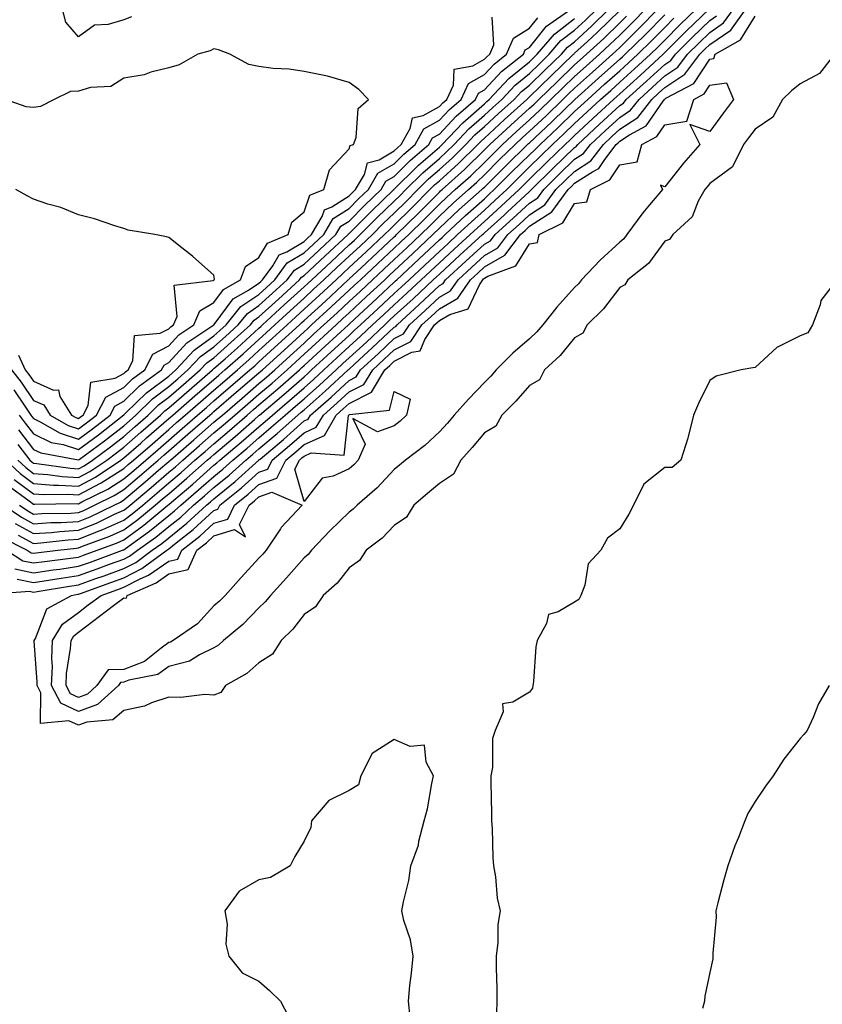
# Model space of a CAD drawing. Units: inches. Extents: x 965843 to 968483, y 7279418 to 7282058.
# Drawn here: x 966615 to 966793, y 7280921 to 7281140 of the extents above; entities that cross this region are included whole.
import ezdxf

# ---------------------------------------------------------------- set-up
doc = ezdxf.new("R2010")
doc.units = ezdxf.units.IN
doc.header["$MEASUREMENT"] = 0
doc.layers.add('Contour_96587279', color=7, linetype='Continuous', true_color=0x69310c)

msp = doc.modelspace()

# ---------------------------------------------------------------- linework, layer by layer
at = {"layer": 'Contour_96587279'}
for points in [[(966608.32, 7281012.19, 3195), (966617.16, 7281012.81, 3195), (966618.05, 7281012.62, 3195), (966618.87, 7281012.74, 3195), (966626.02, 7281013.95, 3195), (966628.05, 7281014.24, 3195), (966631.68, 7281015.55, 3195), (966633.69, 7281016.28, 3195), (966638.05, 7281017.87, 3195), (966640.74, 7281019.23, 3195), (966644.38, 7281021.92, 3195), (966646.52, 7281023.45, 3195), (966648.05, 7281024.71, 3195), (966652.05, 7281027.92, 3195), (966656.4, 7281031.92, 3195), (966657.29, 7281032.68, 3195), (966658.05, 7281033.36, 3195), (966662.78, 7281037.19, 3195), (966668.01, 7281041.92, 3195), (966668.05, 7281041.96, 3195), (966668.28, 7281042.15, 3195), (966673.46, 7281046.51, 3195), (966678.05, 7281050.59, 3195), (966678.98, 7281050.99, 3195), (966679.51, 7281051.92, 3195), (966684.06, 7281055.91, 3195), (966688.05, 7281059.56, 3195), (966689.62, 7281060.35, 3195), (966690.57, 7281061.92, 3195), (966694.46, 7281065.51, 3195), (966698.05, 7281068.86, 3195), (966700.07, 7281069.9, 3195), (966701.43, 7281071.92, 3195), (966704.89, 7281075.08, 3195), (966708.05, 7281078.05, 3195), (966710.52, 7281079.45, 3195), (966712.19, 7281081.92, 3195), (966715.25, 7281084.72, 3195), (966718.05, 7281087.27, 3195), (966721, 7281088.97, 3195), (966723.25, 7281091.92, 3195), (966725.76, 7281094.21, 3195), (966728.05, 7281096.35, 3195), (966731.42, 7281098.55, 3195), (966733.91, 7281101.92, 3195), (966735.99, 7281103.98, 3195), (966738.05, 7281105.96, 3195), (966741.66, 7281108.31, 3195), (966744.42, 7281111.92, 3195), (966746.3, 7281113.67, 3195), (966748.05, 7281115.29, 3195), (966752.04, 7281117.93, 3195), (966755.14, 7281121.92, 3195), (966756.66, 7281123.31, 3195), (966758.05, 7281124.57, 3195), (966762.46, 7281127.51, 3195), (966765.82, 7281131.92, 3195), (966766.93, 7281133.04, 3195), (966768.05, 7281134.11, 3195), (966772.66, 7281137.31, 3195), (966776.01, 7281141.92, 3195)], [(966610.97, 7281024.84, 3199), (966616.63, 7281021.92, 3199), (966617.5, 7281021.37, 3199), (966618.05, 7281021.26, 3199), (966618.63, 7281021.34, 3199), (966623.43, 7281021.92, 3199), (966627.56, 7281022.41, 3199), (966628.05, 7281022.44, 3199), (966628.92, 7281022.79, 3199), (966634.95, 7281025.02, 3199), (966638.05, 7281026.42, 3199), (966641.22, 7281028.75, 3199), (966645.06, 7281031.92, 3199), (966646.68, 7281033.29, 3199), (966648.05, 7281034.47, 3199), (966652.07, 7281037.9, 3199), (966656.59, 7281041.92, 3199), (966657.38, 7281042.59, 3199), (966658.05, 7281043.19, 3199), (966662.79, 7281047.18, 3199), (966667.03, 7281050.9, 3199), (966668.05, 7281051.79, 3199), (966668.2, 7281051.92, 3199), (966673.53, 7281056.44, 3199), (966678.05, 7281060.42, 3199), (966678.85, 7281061.12, 3199), (966679.72, 7281061.92, 3199), (966684.06, 7281065.91, 3199), (966688.05, 7281069.58, 3199), (966689.26, 7281070.71, 3199), (966690.57, 7281071.92, 3199), (966694.45, 7281075.52, 3199), (966698.05, 7281078.88, 3199), (966699.63, 7281080.34, 3199), (966701.32, 7281081.92, 3199), (966704.8, 7281085.17, 3199), (966708.05, 7281088.22, 3199), (966709.98, 7281089.99, 3199), (966712.1, 7281091.92, 3199), (966715.17, 7281094.8, 3199), (966718.05, 7281097.37, 3199), (966720.43, 7281099.54, 3199), (966722.98, 7281101.92, 3199), (966725.52, 7281104.45, 3199), (966728.05, 7281106.93, 3199), (966730.56, 7281109.41, 3199), (966733.16, 7281111.92, 3199), (966735.69, 7281114.28, 3199), (966738.05, 7281116.58, 3199), (966740.82, 7281119.15, 3199), (966743.82, 7281121.92, 3199), (966746.05, 7281123.92, 3199), (966748.05, 7281125.71, 3199), (966751.3, 7281128.67, 3199), (966754.88, 7281131.92, 3199), (966756.48, 7281133.49, 3199), (966758.05, 7281135.09, 3199), (966761.45, 7281138.52, 3199), (966765.01, 7281141.92, 3199)], [(966611.5, 7281031.92, 3202), (966615.38, 7281029.25, 3202), (966618.05, 7281027.78, 3202), (966621.92, 7281028.05, 3202), (966624.21, 7281028.08, 3202), (966628.05, 7281028.33, 3202), (966630.61, 7281029.36, 3202), (966635.92, 7281031.92, 3202), (966637.35, 7281032.62, 3202), (966638.05, 7281033.07, 3202), (966642.84, 7281037.13, 3202), (966645.78, 7281039.65, 3202), (966648.05, 7281041.61, 3202), (966648.22, 7281041.75, 3202), (966648.41, 7281041.92, 3202), (966653.57, 7281046.4, 3202), (966658.05, 7281050.3, 3202), (966658.93, 7281051.04, 3202), (966659.93, 7281051.92, 3202), (966664.29, 7281055.68, 3202), (966668.05, 7281058.89, 3202), (966669.69, 7281060.28, 3202), (966671.55, 7281061.92, 3202), (966674.94, 7281065.03, 3202), (966678.05, 7281067.89, 3202), (966680.15, 7281069.82, 3202), (966682.44, 7281071.92, 3202), (966685.36, 7281074.61, 3202), (966688.05, 7281077.09, 3202), (966690.55, 7281079.42, 3202), (966693.25, 7281081.92, 3202), (966695.73, 7281084.24, 3202), (966698.05, 7281086.41, 3202), (966700.9, 7281089.07, 3202), (966703.94, 7281091.92, 3202), (966706, 7281093.97, 3202), (966708.05, 7281096.02, 3202), (966711.09, 7281098.88, 3202), (966714.52, 7281101.92, 3202), (966716.39, 7281103.58, 3202), (966718.05, 7281105.22, 3202), (966721.41, 7281108.56, 3202), (966724.83, 7281111.92, 3202), (966726.51, 7281113.46, 3202), (966728.05, 7281114.86, 3202), (966731.7, 7281118.27, 3202), (966735.44, 7281121.92, 3202), (966736.77, 7281123.2, 3202), (966738.05, 7281124.44, 3202), (966742, 7281127.97, 3202), (966746.41, 7281131.92, 3202), (966747.27, 7281132.7, 3202), (966748.05, 7281133.47, 3202), (966752.31, 7281137.66, 3202), (966756.52, 7281141.92, 3202)], [(966611.94, 7281041.92, 3206), (966615.07, 7281038.94, 3206), (966618.05, 7281036.69, 3206), (966622.51, 7281036.38, 3206), (966623.58, 7281036.39, 3206), (966628.05, 7281036.13, 3206), (966631.82, 7281038.15, 3206), (966637.42, 7281041.92, 3206), (966637.78, 7281042.19, 3206), (966638.05, 7281042.4, 3206), (966641.82, 7281045.69, 3206), (966643.14, 7281046.83, 3206), (966648.05, 7281051.12, 3206), (966648.48, 7281051.49, 3206), (966648.97, 7281051.92, 3206), (966653.83, 7281056.14, 3206), (966658.05, 7281059.81, 3206), (966659.18, 7281060.79, 3206), (966660.51, 7281061.92, 3206), (966664.51, 7281065.46, 3206), (966668.05, 7281068.7, 3206), (966669.73, 7281070.24, 3206), (966671.57, 7281071.92, 3206), (966674.94, 7281075.03, 3206), (966678.05, 7281077.86, 3206), (966680.17, 7281079.8, 3206), (966682.45, 7281081.92, 3206), (966685.35, 7281084.62, 3206), (966688.05, 7281087.12, 3206), (966690.54, 7281089.43, 3206), (966693.2, 7281091.92, 3206), (966695.61, 7281094.36, 3206), (966698.05, 7281096.7, 3206), (966700.68, 7281099.29, 3206), (966703.29, 7281101.92, 3206), (966705.68, 7281104.29, 3206), (966708.05, 7281106.37, 3206), (966710.98, 7281108.99, 3206), (966713.94, 7281111.92, 3206), (966715.94, 7281114.03, 3206), (966718.05, 7281115.88, 3206), (966721.2, 7281118.77, 3206), (966724.65, 7281121.92, 3206), (966726.3, 7281123.67, 3206), (966728.05, 7281125.08, 3206), (966731.52, 7281128.45, 3206), (966735.12, 7281131.92, 3206), (966736.46, 7281133.51, 3206), (966738.05, 7281134.71, 3206), (966741.8, 7281138.17, 3206), (966745.65, 7281141.92, 3206)], [(966612.03, 7281021.92, 3198), (966615.72, 7281019.59, 3198), (966618.05, 7281019.1, 3198), (966620.51, 7281019.46, 3198), (966626.29, 7281020.16, 3198), (966628.05, 7281020.41, 3198), (966629.16, 7281020.81, 3198), (966632.18, 7281021.92, 3198), (966636.47, 7281023.5, 3198), (966638.05, 7281024.22, 3198), (966642.49, 7281027.48, 3198), (966647.85, 7281031.92, 3198), (966647.96, 7281032.01, 3198), (966648.05, 7281032.09, 3198), (966649.17, 7281033.04, 3198), (966653.36, 7281036.61, 3198), (966658.05, 7281040.77, 3198), (966658.68, 7281041.29, 3198), (966659.39, 7281041.92, 3198), (966664.09, 7281045.88, 3198), (966668.05, 7281049.33, 3198), (966669.46, 7281050.51, 3198), (966671.02, 7281051.92, 3198), (966674.83, 7281055.14, 3198), (966678.05, 7281057.98, 3198), (966680.15, 7281059.82, 3198), (966682.43, 7281061.92, 3198), (966685.35, 7281064.62, 3198), (966688.05, 7281067.09, 3198), (966690.56, 7281069.41, 3198), (966693.26, 7281071.92, 3198), (966695.74, 7281074.23, 3198), (966698.05, 7281076.38, 3198), (966700.94, 7281079.03, 3198), (966704.02, 7281081.92, 3198), (966706.11, 7281083.86, 3198), (966708.05, 7281085.7, 3198), (966711.3, 7281088.67, 3198), (966714.88, 7281091.92, 3198), (966716.51, 7281093.46, 3198), (966718.05, 7281094.83, 3198), (966721.75, 7281098.22, 3198), (966725.74, 7281101.92, 3198), (966728.05, 7281104.21, 3198), (966731.93, 7281108.04, 3198), (966735.94, 7281111.92, 3198), (966737.03, 7281112.94, 3198), (966738.05, 7281113.93, 3198), (966742.19, 7281117.78, 3198), (966746.67, 7281121.92, 3198), (966747.4, 7281122.57, 3198), (966748.05, 7281123.15, 3198), (966752.64, 7281127.33, 3198), (966757.68, 7281131.92, 3198), (966758.05, 7281132.29, 3198), (966762.84, 7281137.13, 3198), (966767.86, 7281141.92, 3198)], [(966613.78, 7281037.65, 3205), (966618.05, 7281034.42, 3205), (966620.38, 7281034.25, 3205), (966625.64, 7281034.33, 3205), (966628.05, 7281034.2, 3205), (966632.92, 7281036.79, 3205), (966633.09, 7281036.88, 3205), (966638.05, 7281040.06, 3205), (966639.06, 7281040.91, 3205), (966640.23, 7281041.92, 3205), (966644.41, 7281045.56, 3205), (966648.05, 7281048.74, 3205), (966649.75, 7281050.22, 3205), (966651.71, 7281051.92, 3205), (966655.11, 7281054.86, 3205), (966658.05, 7281057.44, 3205), (966660.46, 7281059.51, 3205), (966663.28, 7281061.92, 3205), (966665.81, 7281064.16, 3205), (966668.05, 7281066.21, 3205), (966671.04, 7281068.93, 3205), (966674.28, 7281071.92, 3205), (966676.24, 7281073.73, 3205), (966678.05, 7281075.37, 3205), (966681.47, 7281078.5, 3205), (966685.16, 7281081.92, 3205), (966686.65, 7281083.32, 3205), (966688.05, 7281084.61, 3205), (966691.83, 7281088.14, 3205), (966695.88, 7281091.92, 3205), (966696.97, 7281093, 3205), (966698.05, 7281094.05, 3205), (966702.01, 7281097.96, 3205), (966705.94, 7281101.92, 3205), (966707, 7281102.97, 3205), (966708.05, 7281103.89, 3205), (966712.29, 7281107.68, 3205), (966716.58, 7281111.92, 3205), (966717.3, 7281112.67, 3205), (966718.05, 7281113.34, 3205), (966722.53, 7281117.44, 3205), (966727.43, 7281121.92, 3205), (966727.74, 7281122.23, 3205), (966728.05, 7281122.5, 3205), (966732.84, 7281127.13, 3205), (966737.82, 7281131.92, 3205), (966737.92, 7281132.05, 3205), (966738.05, 7281132.14, 3205), (966740.92, 7281134.79, 3205), (966743.14, 7281136.83, 3205), (966748.05, 7281141.62, 3205)], [(966614.44, 7281015.53, 3196), (966618.05, 7281014.78, 3196), (966621.41, 7281015.28, 3196), (966624.21, 7281015.76, 3196), (966628.05, 7281016.3, 3196), (966632.18, 7281017.79, 3196), (966634.93, 7281018.8, 3196), (966638.05, 7281019.94, 3196), (966639.36, 7281020.61, 3196), (966641.14, 7281021.92, 3196), (966645.17, 7281024.8, 3196), (966648.05, 7281027.16, 3196), (966650.69, 7281029.28, 3196), (966653.55, 7281031.92, 3196), (966655.98, 7281033.99, 3196), (966658.05, 7281035.83, 3196), (966661.41, 7281038.56, 3196), (966665.13, 7281041.92, 3196), (966666.72, 7281043.25, 3196), (966668.05, 7281044.42, 3196), (966672.12, 7281047.85, 3196), (966676.67, 7281051.92, 3196), (966677.42, 7281052.55, 3196), (966678.05, 7281053.1, 3196), (966682.74, 7281057.23, 3196), (966687.86, 7281061.92, 3196), (966687.96, 7281062.01, 3196), (966688.05, 7281062.1, 3196), (966690.36, 7281064.23, 3196), (966693.16, 7281066.81, 3196), (966698.05, 7281071.37, 3196), (966698.41, 7281071.56, 3196), (966698.66, 7281071.92, 3196), (966703.56, 7281076.41, 3196), (966708.05, 7281080.62, 3196), (966708.88, 7281081.09, 3196), (966709.44, 7281081.92, 3196), (966713.94, 7281086.03, 3196), (966718.05, 7281089.78, 3196), (966719.41, 7281090.56, 3196), (966720.43, 7281091.92, 3196), (966724.42, 7281095.55, 3196), (966728.05, 7281098.93, 3196), (966729.86, 7281100.11, 3196), (966731.19, 7281101.92, 3196), (966734.64, 7281105.33, 3196), (966738.05, 7281108.63, 3196), (966740.05, 7281109.92, 3196), (966741.58, 7281111.92, 3196), (966744.93, 7281115.04, 3196), (966748.05, 7281117.92, 3196), (966750.45, 7281119.52, 3196), (966752.33, 7281121.92, 3196), (966755.33, 7281124.64, 3196), (966758.05, 7281127.13, 3196), (966760.92, 7281129.05, 3196), (966763.11, 7281131.92, 3196), (966765.57, 7281134.4, 3196), (966768.05, 7281136.77, 3196), (966771.09, 7281138.88, 3196), (966773.3, 7281141.92, 3196)], [(966614.59, 7281041.92, 3207), (966616.37, 7281040.24, 3207), (966618.05, 7281038.96, 3207), (966621.22, 7281038.75, 3207), (966624.42, 7281038.29, 3207), (966628.05, 7281038.07, 3207), (966630.56, 7281039.41, 3207), (966634.28, 7281041.92, 3207), (966636.44, 7281043.53, 3207), (966638.05, 7281044.78, 3207), (966641.86, 7281048.11, 3207), (966646.23, 7281051.92, 3207), (966647.15, 7281052.82, 3207), (966648.05, 7281053.48, 3207), (966652.57, 7281057.4, 3207), (966657.74, 7281061.92, 3207), (966657.88, 7281062.09, 3207), (966658.05, 7281062.2, 3207), (966660.54, 7281064.41, 3207), (966663.2, 7281066.77, 3207), (966668.05, 7281071.19, 3207), (966668.43, 7281071.54, 3207), (966668.85, 7281071.92, 3207), (966673.65, 7281076.32, 3207), (966678.05, 7281080.35, 3207), (966678.87, 7281081.1, 3207), (966679.75, 7281081.92, 3207), (966684.06, 7281085.91, 3207), (966688.05, 7281089.63, 3207), (966689.24, 7281090.73, 3207), (966690.51, 7281091.92, 3207), (966694.26, 7281095.71, 3207), (966698.05, 7281099.33, 3207), (966699.35, 7281100.62, 3207), (966700.64, 7281101.92, 3207), (966704.35, 7281105.62, 3207), (966708.05, 7281108.85, 3207), (966709.67, 7281110.3, 3207), (966711.3, 7281111.92, 3207), (966714.59, 7281115.38, 3207), (966718.05, 7281118.42, 3207), (966719.88, 7281120.09, 3207), (966721.87, 7281121.92, 3207), (966724.88, 7281125.09, 3207), (966728.05, 7281127.68, 3207), (966730.2, 7281129.77, 3207), (966732.43, 7281131.92, 3207), (966735, 7281134.97, 3207), (966738.05, 7281137.27, 3207), (966740.47, 7281139.5, 3207), (966742.94, 7281141.92, 3207)], [(966614.74, 7281048.61, 3209), (966618.05, 7281044.3, 3209), (966619.67, 7281043.54, 3209), (966628, 7281041.97, 3209), (966628.05, 7281041.95, 3209), (966628.18, 7281042.05, 3209), (966633.76, 7281046.21, 3209), (966638.05, 7281049.55, 3209), (966639.32, 7281050.65, 3209), (966640.77, 7281051.92, 3209), (966644.46, 7281055.51, 3209), (966648.05, 7281058.21, 3209), (966650.03, 7281059.94, 3209), (966652.31, 7281061.92, 3209), (966655.06, 7281064.91, 3209), (966658.05, 7281067.06, 3209), (966660.63, 7281069.34, 3209), (966663.45, 7281071.92, 3209), (966665.51, 7281074.46, 3209), (966668.05, 7281076.18, 3209), (966671.04, 7281078.93, 3209), (966674.32, 7281081.92, 3209), (966675.9, 7281084.07, 3209), (966678.05, 7281085.37, 3209), (966681.44, 7281088.53, 3209), (966685.1, 7281091.92, 3209), (966686.2, 7281093.77, 3209), (966688.05, 7281094.95, 3209), (966691.52, 7281098.45, 3209), (966695.15, 7281101.92, 3209), (966696.21, 7281103.76, 3209), (966698.05, 7281104.82, 3209), (966701.6, 7281108.37, 3209), (966705.71, 7281111.92, 3209), (966706.56, 7281113.41, 3209), (966708.05, 7281114.24, 3209), (966711.78, 7281118.19, 3209), (966716.07, 7281121.92, 3209), (966716.7, 7281123.27, 3209), (966718.05, 7281124.05, 3209), (966721.86, 7281128.11, 3209), (966726.68, 7281131.92, 3209), (966727.09, 7281132.88, 3209), (966728.05, 7281133.47, 3209), (966731.81, 7281138.16, 3209), (966737.19, 7281141.92, 3209)], [(966614.94, 7281031.92, 3203), (966616.79, 7281030.66, 3203), (966618.05, 7281029.96, 3203), (966619.89, 7281030.08, 3203), (966626.31, 7281030.18, 3203), (966628.05, 7281030.29, 3203), (966629.21, 7281030.76, 3203), (966631.61, 7281031.92, 3203), (966635.93, 7281034.04, 3203), (966638.05, 7281035.41, 3203), (966641.59, 7281038.38, 3203), (966645.68, 7281041.92, 3203), (966646.95, 7281043.02, 3203), (966648.05, 7281043.99, 3203), (966652.29, 7281047.68, 3203), (966657.18, 7281051.92, 3203), (966657.65, 7281052.32, 3203), (966658.05, 7281052.67, 3203), (966663.02, 7281056.95, 3203), (966663.45, 7281057.32, 3203), (966668.05, 7281061.26, 3203), (966668.41, 7281061.56, 3203), (966668.82, 7281061.92, 3203), (966673.64, 7281066.33, 3203), (966678.05, 7281070.39, 3203), (966678.85, 7281071.12, 3203), (966679.72, 7281071.92, 3203), (966684.07, 7281075.9, 3203), (966688.05, 7281079.59, 3203), (966689.26, 7281080.71, 3203), (966690.55, 7281081.92, 3203), (966694.43, 7281085.54, 3203), (966698.05, 7281088.92, 3203), (966699.6, 7281090.37, 3203), (966701.25, 7281091.92, 3203), (966704.67, 7281095.3, 3203), (966708.05, 7281098.7, 3203), (966709.71, 7281100.26, 3203), (966711.59, 7281101.92, 3203), (966715.01, 7281104.96, 3203), (966718.05, 7281107.96, 3203), (966720.03, 7281109.94, 3203), (966722.05, 7281111.92, 3203), (966725.19, 7281114.78, 3203), (966728.05, 7281117.41, 3203), (966730.38, 7281119.59, 3203), (966732.79, 7281121.92, 3203), (966735.45, 7281124.52, 3203), (966738.05, 7281127.01, 3203), (966740.64, 7281129.33, 3203), (966743.54, 7281131.92, 3203), (966745.89, 7281134.08, 3203), (966748.05, 7281136.19, 3203), (966750.94, 7281139.03, 3203), (966753.79, 7281141.92, 3203)], [(966639.77, 7281140.2, 3211), (966638.05, 7281139.6, 3211), (966634.64, 7281138.51, 3211), (966631.61, 7281138.36, 3211), (966628.05, 7281135.81, 3211), (966625.21, 7281139.08, 3211), (966624.51, 7281141.92, 3211)], [(966612.42, 7281036.29, 3204), (966617.12, 7281032.85, 3204), (966618.05, 7281032.14, 3204), (966618.26, 7281032.13, 3204), (966627.7, 7281032.27, 3204), (966628.05, 7281032.25, 3204), (966628.76, 7281032.63, 3204), (966634.51, 7281035.46, 3204), (966638.05, 7281037.73, 3204), (966640.33, 7281039.64, 3204), (966642.95, 7281041.92, 3204), (966645.68, 7281044.29, 3204), (966648.05, 7281046.36, 3204), (966651.02, 7281048.95, 3204), (966654.45, 7281051.92, 3204), (966656.38, 7281053.59, 3204), (966658.05, 7281055.05, 3204), (966661.74, 7281058.23, 3204), (966666.06, 7281061.92, 3204), (966667.11, 7281062.86, 3204), (966668.05, 7281063.71, 3204), (966672.34, 7281067.63, 3204), (966677.01, 7281071.92, 3204), (966677.55, 7281072.42, 3204), (966678.05, 7281072.88, 3204), (966682.77, 7281077.2, 3204), (966687.86, 7281081.92, 3204), (966687.96, 7281082.01, 3204), (966688.05, 7281082.1, 3204), (966690.68, 7281084.55, 3204), (966693.13, 7281086.84, 3204), (966698.05, 7281091.43, 3204), (966698.3, 7281091.67, 3204), (966698.57, 7281091.92, 3204), (966703.33, 7281096.64, 3204), (966708.05, 7281101.37, 3204), (966708.33, 7281101.64, 3204), (966708.65, 7281101.92, 3204), (966713.63, 7281106.34, 3204), (966718.05, 7281110.71, 3204), (966718.66, 7281111.31, 3204), (966719.28, 7281111.92, 3204), (966723.86, 7281116.11, 3204), (966728.05, 7281119.95, 3204), (966729.08, 7281120.89, 3204), (966730.12, 7281121.92, 3204), (966734.14, 7281125.83, 3204), (966738.05, 7281129.58, 3204), (966739.28, 7281130.69, 3204), (966740.67, 7281131.92, 3204), (966744.51, 7281135.46, 3204), (966748.05, 7281138.9, 3204), (966749.57, 7281140.4, 3204)], [(966613.66, 7281057.53, 3211), (966616.1, 7281053.87, 3211), (966617.45, 7281051.92, 3211), (966617.71, 7281051.58, 3211), (966618.05, 7281051.14, 3211), (966619.54, 7281050.43, 3211), (966623.99, 7281047.86, 3211), (966628.05, 7281046.55, 3211), (966631.12, 7281048.85, 3211), (966635.04, 7281051.92, 3211), (966636.08, 7281053.89, 3211), (966638.05, 7281054.99, 3211), (966641.57, 7281058.4, 3211), (966646.46, 7281061.92, 3211), (966647, 7281062.97, 3211), (966648.05, 7281063.53, 3211), (966652.02, 7281067.95, 3211), (966658.02, 7281071.89, 3211), (966658.05, 7281071.91, 3211), (966658.1, 7281071.97, 3211), (966662.31, 7281077.66, 3211), (966665.75, 7281079.62, 3211), (966668.05, 7281081.18, 3211), (966668.44, 7281081.53, 3211), (966668.86, 7281081.92, 3211), (966671.12, 7281084.99, 3211), (966672.56, 7281087.41, 3211), (966674.24, 7281088.11, 3211), (966678.05, 7281090.41, 3211), (966678.83, 7281091.14, 3211), (966679.68, 7281091.92, 3211), (966682.05, 7281095.92, 3211), (966682.57, 7281097.4, 3211), (966684.19, 7281098.06, 3211), (966688.05, 7281100.52, 3211), (966688.74, 7281101.23, 3211), (966689.48, 7281101.92, 3211), (966691.43, 7281105.3, 3211), (966692.12, 7281107.85, 3211), (966694.67, 7281108.54, 3211), (966698.05, 7281110.49, 3211), (966698.76, 7281111.21, 3211), (966699.59, 7281111.92, 3211), (966701.59, 7281115.46, 3211), (966702.1, 7281117.87, 3211), (966704.47, 7281118.34, 3211), (966708.05, 7281120.32, 3211), (966708.83, 7281121.14, 3211), (966709.72, 7281121.92, 3211), (966711.22, 7281125.09, 3211), (966711.31, 7281128.66, 3211), (966715.49, 7281129.36, 3211), (966718.05, 7281130.84, 3211), (966718.58, 7281131.39, 3211), (966719.23, 7281131.92, 3211), (966720.12, 7281133.99, 3211), (966719.79, 7281140.18, 3211)], [(966613.93, 7281017.8, 3197), (966618.05, 7281016.94, 3197), (966622.39, 7281017.58, 3197), (966623.89, 7281017.76, 3197), (966628.05, 7281018.36, 3197), (966630.67, 7281019.3, 3197), (966637.79, 7281021.92, 3197), (966637.98, 7281021.99, 3197), (966638.05, 7281022.03, 3197), (966638.43, 7281022.3, 3197), (966643.81, 7281026.16, 3197), (966648.05, 7281029.63, 3197), (966649.32, 7281030.65, 3197), (966650.71, 7281031.92, 3197), (966654.67, 7281035.3, 3197), (966658.05, 7281038.3, 3197), (966660.05, 7281039.92, 3197), (966662.26, 7281041.92, 3197), (966665.4, 7281044.57, 3197), (966668.05, 7281046.87, 3197), (966670.78, 7281049.19, 3197), (966673.85, 7281051.92, 3197), (966676.12, 7281053.85, 3197), (966678.05, 7281055.54, 3197), (966681.44, 7281058.53, 3197), (966685.15, 7281061.92, 3197), (966686.66, 7281063.31, 3197), (966688.05, 7281064.59, 3197), (966691.86, 7281068.11, 3197), (966695.95, 7281071.92, 3197), (966697.03, 7281072.94, 3197), (966698.05, 7281073.88, 3197), (966702.25, 7281077.72, 3197), (966706.71, 7281081.92, 3197), (966707.41, 7281082.56, 3197), (966708.05, 7281083.17, 3197), (966712.62, 7281087.35, 3197), (966717.64, 7281091.92, 3197), (966717.84, 7281092.13, 3197), (966718.05, 7281092.3, 3197), (966722.4, 7281096.27, 3197), (966723.08, 7281096.89, 3197), (966728.05, 7281101.52, 3197), (966728.29, 7281101.68, 3197), (966728.47, 7281101.92, 3197), (966733.29, 7281106.68, 3197), (966738.05, 7281111.29, 3197), (966738.44, 7281111.53, 3197), (966738.73, 7281111.92, 3197), (966743.57, 7281116.4, 3197), (966748.05, 7281120.55, 3197), (966748.87, 7281121.1, 3197), (966749.51, 7281121.92, 3197), (966753.99, 7281125.98, 3197), (966758.05, 7281129.69, 3197), (966759.39, 7281130.58, 3197), (966760.4, 7281131.92, 3197), (966764.21, 7281135.76, 3197), (966768.05, 7281139.43, 3197), (966769.51, 7281140.46, 3197)], [(966613.98, 7281027.85, 3201), (966618.05, 7281025.6, 3201), (966622.01, 7281025.88, 3201), (966623.87, 7281026.1, 3201), (966628.05, 7281026.36, 3201), (966632.01, 7281027.96, 3201), (966636.03, 7281029.9, 3201), (966638.05, 7281030.81, 3201), (966638.69, 7281031.28, 3201), (966639.47, 7281031.92, 3201), (966644.12, 7281035.85, 3201), (966648.05, 7281039.22, 3201), (966649.51, 7281040.46, 3201), (966651.14, 7281041.92, 3201), (966654.84, 7281045.13, 3201), (966658.05, 7281047.93, 3201), (966660.22, 7281049.75, 3201), (966662.69, 7281051.92, 3201), (966665.57, 7281054.4, 3201), (966668.05, 7281056.53, 3201), (966670.96, 7281059.01, 3201), (966674.27, 7281061.92, 3201), (966676.24, 7281063.73, 3201), (966678.05, 7281065.39, 3201), (966681.46, 7281068.51, 3201), (966685.16, 7281071.92, 3201), (966686.66, 7281073.31, 3201), (966688.05, 7281074.58, 3201), (966691.85, 7281078.12, 3201), (966695.93, 7281081.92, 3201), (966697.02, 7281082.95, 3201), (966698.05, 7281083.9, 3201), (966702.2, 7281087.77, 3201), (966706.62, 7281091.92, 3201), (966708.05, 7281093.35, 3201), (966712.47, 7281097.5, 3201), (966717.45, 7281101.92, 3201), (966717.77, 7281102.2, 3201), (966718.05, 7281102.48, 3201), (966722.79, 7281107.18, 3201), (966727.61, 7281111.92, 3201), (966727.84, 7281112.13, 3201), (966728.05, 7281112.32, 3201), (966733.01, 7281116.96, 3201), (966735.97, 7281119.84, 3201), (966738.05, 7281121.86, 3201), (966738.11, 7281121.92, 3201), (966743.34, 7281126.63, 3201), (966748.05, 7281130.83, 3201), (966748.63, 7281131.34, 3201), (966749.25, 7281131.92, 3201), (966753.69, 7281136.28, 3201), (966758.05, 7281140.69, 3201)], [(966614.58, 7281045.39, 3208), (966617.25, 7281041.92, 3208), (966617.66, 7281041.53, 3208), (966618.05, 7281041.24, 3208), (966618.78, 7281041.19, 3208), (966626.24, 7281040.11, 3208), (966628.05, 7281040.01, 3208), (966629.3, 7281040.67, 3208), (966631.15, 7281041.92, 3208), (966635.1, 7281044.87, 3208), (966638.05, 7281047.16, 3208), (966640.59, 7281049.38, 3208), (966643.51, 7281051.92, 3208), (966645.8, 7281054.17, 3208), (966648.05, 7281055.85, 3208), (966651.3, 7281058.67, 3208), (966655.02, 7281061.92, 3208), (966656.48, 7281063.49, 3208), (966658.05, 7281064.63, 3208), (966661.92, 7281068.05, 3208), (966666.15, 7281071.92, 3208), (966667, 7281072.97, 3208), (966668.05, 7281073.69, 3208), (966672.35, 7281077.62, 3208), (966677.04, 7281081.92, 3208), (966677.47, 7281082.5, 3208), (966678.05, 7281082.85, 3208), (966682.75, 7281087.22, 3208), (966687.82, 7281091.92, 3208), (966687.9, 7281092.07, 3208), (966688.05, 7281092.15, 3208), (966692.9, 7281097.07, 3208), (966697.99, 7281101.92, 3208), (966698.01, 7281101.96, 3208), (966698.05, 7281101.98, 3208), (966703.02, 7281106.95, 3208), (966703.43, 7281107.3, 3208), (966708.05, 7281111.33, 3208), (966708.36, 7281111.61, 3208), (966708.67, 7281111.92, 3208), (966713.25, 7281116.72, 3208), (966718.05, 7281120.97, 3208), (966718.55, 7281121.42, 3208), (966719.09, 7281121.92, 3208), (966723.44, 7281126.53, 3208), (966728.05, 7281130.28, 3208), (966728.88, 7281131.09, 3208), (966729.75, 7281131.92, 3208), (966733.55, 7281136.42, 3208), (966738.05, 7281139.84, 3208)], [(966614.68, 7281025.29, 3200), (966618.05, 7281023.42, 3200), (966619.67, 7281023.54, 3200), (966625.72, 7281024.25, 3200), (966628.05, 7281024.4, 3200), (966632.21, 7281026.08, 3200), (966633.44, 7281026.53, 3200), (966638.05, 7281028.62, 3200), (966639.95, 7281030.02, 3200), (966642.26, 7281031.92, 3200), (966645.4, 7281034.57, 3200), (966648.05, 7281036.84, 3200), (966650.78, 7281039.19, 3200), (966653.86, 7281041.92, 3200), (966656.11, 7281043.86, 3200), (966658.05, 7281045.56, 3200), (966661.5, 7281048.47, 3200), (966665.44, 7281051.92, 3200), (966666.84, 7281053.13, 3200), (966668.05, 7281054.17, 3200), (966672.24, 7281057.73, 3200), (966677.01, 7281061.92, 3200), (966677.55, 7281062.42, 3200), (966678.05, 7281062.88, 3200), (966682.76, 7281067.21, 3200), (966687.88, 7281071.92, 3200), (966687.97, 7281072, 3200), (966688.05, 7281072.08, 3200), (966690.34, 7281074.21, 3200), (966693.15, 7281076.82, 3200), (966698.05, 7281081.39, 3200), (966698.32, 7281081.65, 3200), (966698.62, 7281081.92, 3200), (966703.5, 7281086.47, 3200), (966708.05, 7281090.74, 3200), (966708.67, 7281091.3, 3200), (966709.34, 7281091.92, 3200), (966713.83, 7281096.14, 3200), (966718.05, 7281099.9, 3200), (966719.1, 7281100.87, 3200), (966720.24, 7281101.92, 3200), (966724.15, 7281105.82, 3200), (966728.05, 7281109.63, 3200), (966729.2, 7281110.77, 3200), (966730.38, 7281111.92, 3200), (966734.35, 7281115.62, 3200), (966738.05, 7281119.21, 3200), (966739.45, 7281120.52, 3200), (966740.96, 7281121.92, 3200), (966744.7, 7281125.27, 3200), (966748.05, 7281128.27, 3200), (966749.96, 7281130.01, 3200), (966752.06, 7281131.92, 3200), (966755.08, 7281134.89, 3200), (966758.05, 7281137.9, 3200), (966760.05, 7281139.92, 3200)], [(966614.84, 7281051.92, 3210), (966616.22, 7281050.09, 3210), (966618.05, 7281047.72, 3210), (966621.98, 7281045.85, 3210), (966624.61, 7281045.36, 3210), (966628.05, 7281044.25, 3210), (966632.43, 7281047.54, 3210), (966638.05, 7281051.93, 3210), (966638.53, 7281052.4, 3210), (966643.11, 7281056.86, 3210), (966648.05, 7281060.57, 3210), (966648.77, 7281061.2, 3210), (966649.59, 7281061.92, 3210), (966653.65, 7281066.32, 3210), (966658.05, 7281069.49, 3210), (966659.34, 7281070.63, 3210), (966660.76, 7281071.92, 3210), (966664.02, 7281075.95, 3210), (966668.05, 7281078.68, 3210), (966669.74, 7281080.23, 3210), (966671.59, 7281081.92, 3210), (966674.33, 7281085.64, 3210), (966678.05, 7281087.89, 3210), (966680.14, 7281089.83, 3210), (966682.4, 7281091.92, 3210), (966684.5, 7281095.47, 3210), (966688.05, 7281097.73, 3210), (966690.13, 7281099.84, 3210), (966692.31, 7281101.92, 3210), (966694.42, 7281105.55, 3210), (966698.05, 7281107.65, 3210), (966700.19, 7281109.78, 3210), (966702.65, 7281111.92, 3210), (966704.59, 7281115.38, 3210), (966708.05, 7281117.28, 3210), (966710.31, 7281119.66, 3210), (966712.89, 7281121.92, 3210), (966714.55, 7281125.42, 3210), (966718.05, 7281127.45, 3210), (966720.22, 7281129.75, 3210), (966722.96, 7281131.92, 3210), (966724.49, 7281135.48, 3210), (966728.05, 7281137.69, 3210), (966729.92, 7281140.05, 3210)], [(966795.66, 7281131.92, 3194), (966792.33, 7281127.64, 3194), (966788.05, 7281125.34, 3194), (966786.17, 7281123.8, 3194), (966784.16, 7281121.92, 3194), (966781.99, 7281117.98, 3194), (966778.05, 7281115.35, 3194), (966776.58, 7281113.39, 3194), (966775.51, 7281111.92, 3194), (966773.02, 7281106.95, 3194), (966768.05, 7281103.3, 3194), (966767.41, 7281102.56, 3194), (966766.89, 7281101.92, 3194), (966765.47, 7281099.34, 3194), (966764.09, 7281095.88, 3194), (966759.8, 7281091.92, 3194), (966759.09, 7281090.88, 3194), (966758.05, 7281090.46, 3194), (966754.42, 7281085.55, 3194), (966749.85, 7281081.92, 3194), (966749.15, 7281080.82, 3194), (966748.05, 7281080.19, 3194), (966744.48, 7281075.49, 3194), (966740.84, 7281071.92, 3194), (966739.87, 7281070.1, 3194), (966738.05, 7281069.04, 3194), (966734.86, 7281065.11, 3194), (966731.37, 7281061.92, 3194), (966730.24, 7281059.73, 3194), (966728.05, 7281058.44, 3194), (966725.01, 7281054.96, 3194), (966721.91, 7281051.92, 3194), (966720.55, 7281049.42, 3194), (966718.05, 7281047.96, 3194), (966715.29, 7281044.68, 3194), (966712.8, 7281041.92, 3194), (966711.19, 7281038.78, 3194), (966708.05, 7281036.74, 3194), (966705.44, 7281034.53, 3194), (966702.36, 7281031.92, 3194), (966700.73, 7281029.24, 3194), (966698.05, 7281027.41, 3194), (966695.34, 7281024.63, 3194), (966691.84, 7281021.92, 3194), (966690.32, 7281019.65, 3194), (966688.05, 7281018.03, 3194), (966685.38, 7281014.59, 3194), (966682.32, 7281011.92, 3194), (966680.57, 7281009.4, 3194), (966678.05, 7281007.67, 3194), (966675.56, 7281004.41, 3194), (966672.94, 7281001.92, 3194), (966671.07, 7280998.9, 3194), (966668.05, 7280996.98, 3194), (966665.39, 7280994.58, 3194), (966660.62, 7280991.92, 3194), (966659.6, 7280990.37, 3194), (966658.05, 7280989.78, 3194), (966656.02, 7280989.89, 3194), (966650.74, 7280989.23, 3194), (966648.05, 7280989.34, 3194), (966644.2, 7280988.07, 3194), (966642.65, 7280987.32, 3194), (966638.05, 7280986.38, 3194), (966635.65, 7280984.32, 3194), (966629.91, 7280983.78, 3194), (966628.05, 7280983.11, 3194), (966625.87, 7280984.1, 3194), (966619.63, 7280983.5, 3194), (966619.7, 7280990.27, 3194), (966618.84, 7280991.92, 3194), (966618.87, 7280992.74, 3194), (966618.22, 7281001.75, 3194), (966618.23, 7281001.92, 3194), (966618.48, 7281002.35, 3194), (966621.04, 7281008.93, 3194), (966626.45, 7281011.92, 3194), (966627.82, 7281012.15, 3194), (966628.05, 7281012.18, 3194), (966628.46, 7281012.33, 3194), (966635.22, 7281014.75, 3194), (966638.05, 7281015.79, 3194), (966642.11, 7281017.86, 3194), (966647.62, 7281021.92, 3194), (966647.87, 7281022.1, 3194), (966648.05, 7281022.25, 3194), (966649.71, 7281023.58, 3194), (966653.44, 7281026.53, 3194), (966658.05, 7281030.75, 3194), (966658.96, 7281031.01, 3194), (966659.4, 7281031.92, 3194), (966664.19, 7281035.78, 3194), (966668.05, 7281039.23, 3194), (966670.03, 7281039.94, 3194), (966671.01, 7281041.92, 3194), (966674.84, 7281045.13, 3194), (966678.05, 7281047.99, 3194), (966680.77, 7281049.2, 3194), (966682.34, 7281051.92, 3194), (966685.38, 7281054.59, 3194), (966688.05, 7281057.03, 3194), (966691.31, 7281058.66, 3194), (966693.27, 7281061.92, 3194), (966695.76, 7281064.21, 3194), (966698.05, 7281066.35, 3194), (966701.74, 7281068.23, 3194), (966704.2, 7281071.92, 3194), (966706.21, 7281073.76, 3194), (966708.05, 7281075.48, 3194), (966712.16, 7281077.81, 3194), (966714.93, 7281081.92, 3194), (966716.57, 7281083.4, 3194), (966718.05, 7281084.76, 3194), (966722.6, 7281087.37, 3194), (966726.05, 7281091.92, 3194), (966727.09, 7281092.88, 3194), (966728.05, 7281093.77, 3194), (966732.99, 7281096.98, 3194), (966736.63, 7281101.92, 3194), (966737.35, 7281102.62, 3194), (966738.05, 7281103.31, 3194), (966742, 7281105.87, 3194), (966743.39, 7281106.58, 3194), (966744.73, 7281108.6, 3194), (966747.27, 7281111.92, 3194), (966747.67, 7281112.3, 3194), (966748.05, 7281112.65, 3194), (966750.21, 7281114.08, 3194), (966753.91, 7281116.06, 3194), (966757.65, 7281121.52, 3194), (966757.96, 7281121.92, 3194), (966758.01, 7281121.96, 3194), (966758.05, 7281122, 3194), (966758.29, 7281122.16, 3194), (966764.49, 7281125.48, 3194), (966768.05, 7281130.88, 3194), (966768.95, 7281131.02, 3194), (966769.2, 7281131.92, 3194), (966774.83, 7281135.14, 3194), (966778.05, 7281140.38, 3194)], [(966613.14, 7281061.92, 3212), (966615.34, 7281059.21, 3212), (966618.05, 7281055.17, 3212), (966620.32, 7281054.19, 3212), (966621.71, 7281051.92, 3212), (966625.73, 7281049.6, 3212), (966628.05, 7281048.85, 3212), (966629.81, 7281050.16, 3212), (966632.04, 7281051.92, 3212), (966634.11, 7281055.86, 3212), (966638.05, 7281058.03, 3212), (966640.02, 7281059.95, 3212), (966642.76, 7281061.92, 3212), (966644.54, 7281065.43, 3212), (966648.05, 7281067.28, 3212), (966650.25, 7281069.72, 3212), (966653.59, 7281071.92, 3212), (966654.92, 7281075.05, 3212), (966658.05, 7281076.88, 3212), (966660.19, 7281079.78, 3212), (966663.95, 7281081.92, 3212), (966665.08, 7281084.89, 3212), (966668.05, 7281086.84, 3212), (966669.94, 7281090.03, 3212), (966674.49, 7281091.92, 3212), (966675.31, 7281094.66, 3212), (966678.05, 7281096.98, 3212), (966679.32, 7281100.65, 3212), (966682.44, 7281101.92, 3212), (966683.69, 7281106.28, 3212), (966688.05, 7281110.98, 3212), (966688.25, 7281111.72, 3212), (966688.99, 7281111.92, 3212), (966689.57, 7281113.44, 3212), (966690.05, 7281119.92, 3212), (966692.37, 7281121.92, 3212), (966690.22, 7281124.09, 3212), (966688.05, 7281125.68, 3212), (966683.22, 7281127.09, 3212), (966682.85, 7281127.12, 3212), (966678.05, 7281128.13, 3212), (966674.78, 7281128.65, 3212), (966671.17, 7281128.8, 3212), (966668.05, 7281129.21, 3212), (966665.81, 7281129.68, 3212), (966661.58, 7281131.92, 3212), (966659.08, 7281132.95, 3212), (966658.05, 7281133.17, 3212), (966657.26, 7281132.71, 3212), (966654.5, 7281131.92, 3212), (966650.36, 7281129.61, 3212), (966648.05, 7281128.94, 3212), (966644.09, 7281127.96, 3212), (966642.62, 7281127.35, 3212), (966638.05, 7281126.63, 3212), (966635.18, 7281124.79, 3212), (966630.69, 7281124.56, 3212), (966628.05, 7281123.77, 3212), (966626.29, 7281123.68, 3212), (966622.66, 7281121.92, 3212), (966619.64, 7281120.33, 3212), (966618.05, 7281120.11, 3212), (966616.4, 7281120.27, 3212), (966611.85, 7281121.92, 3212)], [(966614.76, 7281065.21, 3213), (966616.21, 7281061.92, 3213), (966617.03, 7281060.9, 3213), (966618.05, 7281059.4, 3213), (966622.52, 7281057.45, 3213), (966623.62, 7281057.49, 3213), (966623.92, 7281056.05, 3213), (966626.46, 7281051.92, 3213), (966627.46, 7281051.33, 3213), (966628.05, 7281051.15, 3213), (966628.49, 7281051.48, 3213), (966629.06, 7281051.92, 3213), (966630.16, 7281054.03, 3213), (966630.78, 7281059.19, 3213), (966636.19, 7281060.06, 3213), (966638.05, 7281061.09, 3213), (966638.47, 7281061.5, 3213), (966639.06, 7281061.92, 3213), (966640.1, 7281063.97, 3213), (966640.44, 7281069.53, 3213), (966646.17, 7281070.04, 3213), (966648.05, 7281071.03, 3213), (966648.47, 7281071.5, 3213), (966649.11, 7281071.92, 3213), (966649.9, 7281073.77, 3213), (966649.22, 7281080.75, 3213), (966657.91, 7281081.78, 3213), (966658.05, 7281081.86, 3213), (966658.07, 7281081.9, 3213), (966658.12, 7281081.92, 3213), (966658.16, 7281082.03, 3213), (966658.05, 7281082.9, 3213), (966653.31, 7281087.18, 3213), (966650.94, 7281089.03, 3213), (966648.05, 7281091.31, 3213), (966647.58, 7281091.45, 3213), (966644.99, 7281091.92, 3213), (966639.02, 7281092.89, 3213), (966638.05, 7281093.31, 3213), (966636.1, 7281093.87, 3213), (966631.59, 7281095.46, 3213), (966628.05, 7281096.32, 3213), (966624.09, 7281097.96, 3213), (966621.26, 7281098.71, 3213), (966618.05, 7281099.79, 3213), (966616.67, 7281100.54, 3213), (966614.12, 7281101.92, 3213)], [(966796.18, 7281081.92, 3195), (966792.65, 7281077.32, 3195), (966792.49, 7281076.36, 3195), (966790.83, 7281071.92, 3195), (966789.79, 7281070.18, 3195), (966788.05, 7281069.5, 3195), (966783.18, 7281067.05, 3195), (966782.99, 7281066.98, 3195), (966778.05, 7281062.43, 3195), (966777.58, 7281062.39, 3195), (966774.99, 7281061.92, 3195), (966769.44, 7281060.53, 3195), (966768.05, 7281059.59, 3195), (966765.51, 7281054.46, 3195), (966764.44, 7281051.92, 3195), (966763.23, 7281047.1, 3195), (966763.18, 7281046.79, 3195), (966761.6, 7281041.92, 3195), (966759.71, 7281040.26, 3195), (966758.05, 7281040.26, 3195), (966753.38, 7281036.59, 3195), (966751.12, 7281031.92, 3195), (966750.04, 7281029.93, 3195), (966748.05, 7281026.67, 3195), (966745.34, 7281024.63, 3195), (966743.85, 7281021.92, 3195), (966741.03, 7281018.94, 3195), (966740.31, 7281014.18, 3195), (966739.41, 7281011.92, 3195), (966739, 7281010.97, 3195), (966738.05, 7281010.43, 3195), (966734.42, 7281008.29, 3195), (966732.27, 7281007.7, 3195), (966731.81, 7281005.68, 3195), (966729.73, 7281001.92, 3195), (966729.48, 7281000.49, 3195), (966728.94, 7280992.81, 3195), (966728.81, 7280991.92, 3195), (966728.67, 7280991.3, 3195), (966728.05, 7280990.41, 3195), (966724.35, 7280988.22, 3195), (966722.08, 7280987.89, 3195), (966722.22, 7280986.09, 3195), (966720.43, 7280981.92, 3195), (966719.83, 7280980.14, 3195), (966719.85, 7280973.72, 3195), (966719.49, 7280971.92, 3195), (966719.46, 7280970.51, 3195), (966719.65, 7280963.52, 3195), (966719.63, 7280961.92, 3195), (966719.75, 7280960.22, 3195), (966719.9, 7280953.77, 3195), (966720.04, 7280951.92, 3195), (966720.47, 7280949.5, 3195), (966720.88, 7280944.75, 3195), (966721.52, 7280941.92, 3195), (966721.03, 7280938.94, 3195), (966721.03, 7280934.9, 3195), (966720.67, 7280931.92, 3195), (966720.67, 7280929.3, 3195), (966720.83, 7280924.7, 3195), (966720.83, 7280921.92, 3195), (966720.7, 7280919.27, 3195)], [(966794.5, 7280991.92, 3196), (966792.15, 7280987.82, 3196), (966790.98, 7280984.85, 3196), (966789.63, 7280981.92, 3196), (966788.9, 7280981.07, 3196), (966788.05, 7280980.2, 3196), (966784.41, 7280975.56, 3196), (966782.07, 7280971.92, 3196), (966780.37, 7280969.6, 3196), (966778.05, 7280966.21, 3196), (966776.46, 7280963.51, 3196), (966775.81, 7280961.92, 3196), (966774.36, 7280958.23, 3196), (966773.58, 7280956.39, 3196), (966772, 7280951.92, 3196), (966771.14, 7280948.83, 3196), (966769.84, 7280943.71, 3196), (966769.36, 7280941.92, 3196), (966769.42, 7280940.55, 3196), (966768.69, 7280932.56, 3196), (966768.72, 7280931.92, 3196), (966768.66, 7280931.31, 3196), (966768.05, 7280928.23, 3196), (966766.94, 7280923.03, 3196), (966766.87, 7280921.92, 3196), (966766.41, 7280920.28, 3196)], [(966701.59, 7280918.38, 3195), (966701.18, 7280921.92, 3195), (966701.53, 7280925.4, 3195), (966701.87, 7280928.1, 3195), (966702.23, 7280931.92, 3195), (966701.67, 7280935.54, 3195), (966700.18, 7280939.79, 3195), (966699.72, 7280941.92, 3195), (966700.07, 7280943.94, 3195), (966701.3, 7280948.67, 3195), (966701.75, 7280951.92, 3195), (966703.43, 7280956.54, 3195), (966703.53, 7280957.4, 3195), (966704.67, 7280961.92, 3195), (966705.43, 7280964.54, 3195), (966706.35, 7280970.22, 3195), (966706.75, 7280971.92, 3195), (966705.09, 7280974.88, 3195), (966704.79, 7280978.66, 3195), (966701.59, 7280978.38, 3195), (966698.05, 7280979.94, 3195), (966693.15, 7280976.82, 3195), (966690.63, 7280971.92, 3195), (966690.11, 7280969.86, 3195), (966688.05, 7280968.63, 3195), (966683.52, 7280966.45, 3195), (966679.71, 7280961.92, 3195), (966679.55, 7280960.42, 3195), (966678.05, 7280957.39, 3195), (966675.97, 7280954, 3195), (966674.97, 7280951.92, 3195), (966670.6, 7280949.37, 3195), (966668.05, 7280948.81, 3195), (966663.64, 7280946.33, 3195), (966660.5, 7280941.92, 3195), (966660.97, 7280939, 3195), (966660.67, 7280934.54, 3195), (966661.39, 7280931.92, 3195), (966664.33, 7280928.2, 3195), (966668.05, 7280926.32, 3195), (966670.42, 7280924.29, 3195), (966672.83, 7280921.92, 3195), (966674.61, 7280918.48, 3195)]]:
    msp.add_polyline3d(points, dxfattribs=at)
for points in [[(966628.05, 7280986.19, 3193), (966624.11, 7280987.98, 3193), (966622.06, 7280991.92, 3193), (966622.23, 7280996.1, 3193), (966622.09, 7280997.88, 3193), (966622.3, 7281001.92, 3193), (966624.45, 7281005.52, 3193), (966628.05, 7281008.1, 3193), (966630.19, 7281009.78, 3193), (966633.07, 7281011.92, 3193), (966636.74, 7281013.23, 3193), (966638.05, 7281013.72, 3193), (966641.71, 7281015.58, 3193), (966643.58, 7281016.39, 3193), (966648.05, 7281019.49, 3193), (966650.04, 7281019.93, 3193), (966650.93, 7281021.92, 3193), (966654.91, 7281025.06, 3193), (966658.05, 7281027.94, 3193), (966661.12, 7281028.85, 3193), (966662.63, 7281031.92, 3193), (966665.64, 7281034.33, 3193), (966668.05, 7281036.5, 3193), (966672.04, 7281037.93, 3193), (966674.02, 7281041.92, 3193), (966676.2, 7281043.77, 3193), (966678.05, 7281045.4, 3193), (966682.57, 7281047.4, 3193), (966685.17, 7281051.92, 3193), (966686.7, 7281053.27, 3193), (966688.05, 7281054.5, 3193), (966693, 7281056.97, 3193), (966695.98, 7281061.92, 3193), (966697.05, 7281062.92, 3193), (966698.05, 7281063.84, 3193), (966701.97, 7281065.84, 3193), (966703.79, 7281066.18, 3193), (966704.82, 7281068.69, 3193), (966706.99, 7281071.92, 3193), (966707.54, 7281072.43, 3193), (966708.05, 7281072.91, 3193), (966710.34, 7281074.21, 3193), (966714.47, 7281075.5, 3193), (966716.95, 7281080.82, 3193), (966717.69, 7281081.92, 3193), (966717.87, 7281082.1, 3193), (966718.05, 7281082.25, 3193), (966718.82, 7281082.69, 3193), (966724.98, 7281084.99, 3193), (966728.05, 7281089.91, 3193), (966729.82, 7281090.15, 3193), (966730.15, 7281091.92, 3193), (966735.4, 7281094.57, 3193), (966738.05, 7281098.84, 3193), (966740.74, 7281099.23, 3193), (966741.57, 7281101.92, 3193), (966745.87, 7281104.1, 3193), (966748.05, 7281107.41, 3193), (966751.91, 7281108.06, 3193), (966752.96, 7281111.92, 3193), (966756.27, 7281113.7, 3193), (966758.05, 7281116.29, 3193), (966762.91, 7281117.06, 3193), (966764.49, 7281121.92, 3193), (966766.81, 7281123.16, 3193), (966768.05, 7281125.05, 3193), (966771.73, 7281125.6, 3193), (966773.29, 7281121.92, 3193), (966771.05, 7281118.92, 3193), (966768.05, 7281114.77, 3193), (966763.6, 7281116.37, 3193), (966765.83, 7281111.92, 3193), (966762.17, 7281107.8, 3193), (966758.05, 7281102.55, 3193), (966757.09, 7281102.88, 3193), (966757.5, 7281101.92, 3193), (966754.68, 7281098.55, 3193), (966753.18, 7281096.79, 3193), (966749.64, 7281091.92, 3193), (966748.94, 7281091.03, 3193), (966748.05, 7281090.29, 3193), (966743.7, 7281086.27, 3193), (966739.6, 7281081.92, 3193), (966738.92, 7281081.05, 3193), (966738.05, 7281080.19, 3193), (966734.12, 7281075.85, 3193), (966730.97, 7281071.92, 3193), (966729.64, 7281070.33, 3193), (966728.05, 7281068.85, 3193), (966724.35, 7281065.62, 3193), (966720.68, 7281061.92, 3193), (966719.45, 7281060.52, 3193), (966718.05, 7281059.16, 3193), (966714.53, 7281055.44, 3193), (966711.35, 7281051.92, 3193), (966709.84, 7281050.13, 3193), (966708.05, 7281048.16, 3193), (966704.83, 7281045.14, 3193), (966700.56, 7281041.92, 3193), (966699.2, 7281040.77, 3193), (966698.05, 7281039.8, 3193), (966694.24, 7281035.73, 3193), (966689.79, 7281031.92, 3193), (966688.93, 7281031.04, 3193), (966688.05, 7281030.34, 3193), (966683.75, 7281026.22, 3193), (966679.69, 7281021.92, 3193), (966678.96, 7281021.01, 3193), (966678.05, 7281020.21, 3193), (966674.16, 7281015.81, 3193), (966670.58, 7281011.92, 3193), (966669.46, 7281010.51, 3193), (966668.05, 7281009.16, 3193), (966664.49, 7281005.48, 3193), (966660.18, 7281001.92, 3193), (966659.08, 7281000.89, 3193), (966658.05, 7281000.26, 3193), (966654.86, 7280998.73, 3193), (966652.64, 7280997.33, 3193), (966648.05, 7280996.1, 3193), (966645.61, 7280994.36, 3193), (966639.21, 7280993.08, 3193), (966638.05, 7280992.63, 3193), (966637.37, 7280992.6, 3193), (966636.87, 7280991.92, 3193), (966632.27, 7280987.7, 3193)], [(966688.05, 7281039.97, 3192), (966684.49, 7281038.36, 3192), (966682.06, 7281037.91, 3192), (966678.05, 7281032.74, 3192), (966676.02, 7281039.89, 3192), (966677.02, 7281041.92, 3192), (966677.58, 7281042.39, 3192), (966678.05, 7281042.81, 3192), (966679.63, 7281043.5, 3192), (966686.95, 7281043.02, 3192), (966687.94, 7281051.81, 3192), (966688, 7281051.92, 3192), (966688.03, 7281051.94, 3192), (966688.05, 7281051.96, 3192), (966688.13, 7281052, 3192), (966697.01, 7281052.96, 3192), (966698.05, 7281057.13, 3192), (966701.57, 7281055.44, 3192), (966700.8, 7281051.92, 3192), (966699.39, 7281050.58, 3192), (966698.05, 7281049.55, 3192), (966694.3, 7281048.17, 3192), (966688.86, 7281051.11, 3192), (966691.6, 7281045.47, 3192), (966690.08, 7281041.92, 3192), (966689.09, 7281040.88, 3192)], [(966628.05, 7280989.27, 3192), (966626.22, 7280990.09, 3192), (966625.28, 7280991.92, 3192), (966625.38, 7280994.59, 3192), (966626.28, 7281000.15, 3192), (966626.37, 7281001.92, 3192), (966627, 7281002.97, 3192), (966628.05, 7281003.73, 3192), (966632.65, 7281007.32, 3192), (966635.76, 7281009.63, 3192), (966638.05, 7281011.34, 3192), (966638.67, 7281011.3, 3192), (966638.79, 7281011.92, 3192), (966645.24, 7281014.73, 3192), (966648.05, 7281016.68, 3192), (966652.35, 7281017.62, 3192), (966654.25, 7281021.92, 3192), (966656.38, 7281023.59, 3192), (966658.05, 7281025.12, 3192), (966662.62, 7281026.49, 3192), (966665.04, 7281024.93, 3192), (966663.73, 7281027.6, 3192), (966665.85, 7281031.92, 3192), (966667.07, 7281032.9, 3192), (966668.05, 7281033.78, 3192), (966670.93, 7281034.8, 3192), (966677.62, 7281031.92, 3192), (966672.98, 7281026.99, 3192), (966672.79, 7281026.66, 3192), (966669.67, 7281021.92, 3192), (966668.91, 7281021.06, 3192), (966668.05, 7281020.13, 3192), (966664.1, 7281015.87, 3192), (966660.58, 7281011.92, 3192), (966659.33, 7281010.64, 3192), (966658.05, 7281009.56, 3192), (966654.4, 7281005.57, 3192), (966649.05, 7281001.92, 3192), (966648.43, 7281001.54, 3192), (966648.05, 7281001.43, 3192), (966646.33, 7281000.2, 3192), (966642.69, 7280997.28, 3192), (966638.05, 7280995.5, 3192), (966634.6, 7280995.37, 3192), (966632.12, 7280991.92, 3192), (966630, 7280989.97, 3192)]]:
    msp.add_polyline3d(points, close=True, dxfattribs=at)

doc.saveas('drawing.dxf')
